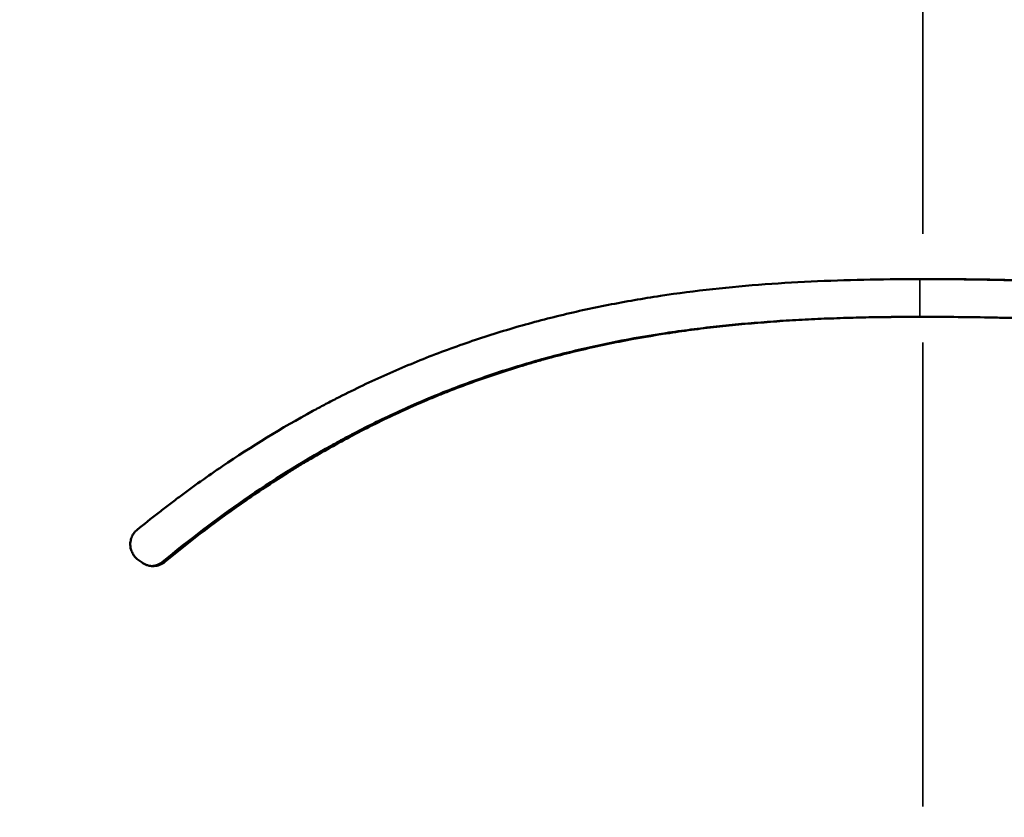
# Model space of a CAD drawing. Units: millimetres. Extents: x -335 to 6800, y 6 to 5671.
# Drawn here: x 1571 to 1701, y 4265 to 4370 of the extents above; entities that cross this region are included whole.
import ezdxf

# ---------------------------------------------------------------- set-up
doc = ezdxf.new("R2010")
doc.units = ezdxf.units.MM
doc.header["$MEASUREMENT"] = 0
doc.layers.add('MD_Visible', color=7, linetype='Continuous', lineweight=50)
doc.layers.add('MD_Visible Narrow', color=7, linetype='Continuous', lineweight=35)
doc.styles.get("Standard").update_dxf_attribs({"font": 'square721_bt_roman.ttf'})
doc.dimstyles.get("Standard").update_dxf_attribs({"dimtxt": 200, "dimasz": 100, "dimexe": 0.18, "dimexo": 0.0625, "dimgap": 40, "dimtad": 1, "dimdec": 0, "dimlfac": 0.1, "dimrnd": 5, "dimzin": 0, "dimdsep": 46, "dimtxsty": 'Standard', "dimcen": 0.09, "dimse1": 1, "dimse2": 1, "dimadec": 0, "dimazin": 0, "dimtfac": 1, "dimtdec": 0, "dimtofl": 0, "dimtmove": 0, "dimatfit": 3, "dimfxl": 1, "dimtolj": 1, "dimtzin": 0, "dimarcsym": 0})

# ---------------------------------------------------------------- blocks, each defined once
blk = doc.blocks.new('CustomObjectsInViewport6_0')
at = {"layer": 'MD_Visible', "linetype": 'Continuous', "extrusion": (0, 1, 2.96671e-13)}
blk.add_line((3429.06, 5830.48), (3429.47, 5830.48), dxfattribs=at)
at = {"layer": 'MD_Visible', "linetype": 'Continuous'}
for points, knots in [([(3429.35, 5835.48), (3430.88, 5835.48), (3432.41, 5835.47), (3434.69, 5835.45), (3435.45, 5835.44), (3436.97, 5835.42), (3437.73, 5835.41), (3441.49, 5835.34), (3444.47, 5835.26), (3450.35, 5835.09), (3453.25, 5834.99), (3456.83, 5834.89), (3457.55, 5834.87), (3458.97, 5834.83), (3459.68, 5834.81), (3461.8, 5834.76), (3463.2, 5834.73), (3465.97, 5834.68), (3467.34, 5834.67), (3469.04, 5834.66), (3469.38, 5834.66), (3470.05, 5834.66), (3471.06, 5834.66), (3472.06, 5834.67), (3475.37, 5834.71), (3477.95, 5834.79), (3481.09, 5834.97), (3481.71, 5835.02), (3482.64, 5835.08), (3482.95, 5835.11), (3483.56, 5835.16), (3483.87, 5835.18), (3485.39, 5835.32), (3486.59, 5835.44), (3490.11, 5835.88), (3492.37, 5836.24), (3494.82, 5836.75), (3495.09, 5836.81), (3495.62, 5836.93), (3495.89, 5836.99), (3496.69, 5837.17), (3497.21, 5837.3), (3498.77, 5837.71), (3499.78, 5837.99), (3501.75, 5838.62), (3502.71, 5838.95), (3504.12, 5839.48), (3504.58, 5839.66), (3505.26, 5839.94), (3505.49, 5840.04), (3505.94, 5840.23), (3506.16, 5840.33), (3508.15, 5841.21), (3509.81, 5842.08), (3512.13, 5843.5), (3512.88, 5843.99), (3513.78, 5844.62), (3513.96, 5844.75), (3514.32, 5845.01), (3514.49, 5845.14), (3515.01, 5845.53), (3515.35, 5845.8), (3517.02, 5847.14), (3518.24, 5848.28), (3520.46, 5850.64), (3521.46, 5851.86), (3523.28, 5854.4), (3524.08, 5855.71), (3525.5, 5858.39), (3526.11, 5859.76), (3526.63, 5861.16)], [0, 0, 0, 0, 0.03125, 0.03125, 0.046875, 0.046875, 0.0625, 0.0625, 0.125, 0.125, 0.1875, 0.1875, 0.203125, 0.203125, 0.21875, 0.21875, 0.25, 0.25, 0.28125, 0.28125, 0.289062, 0.289062, 0.296875, 0.3125, 0.3125, 0.375, 0.375, 0.390625, 0.390625, 0.398437, 0.398437, 0.40625, 0.40625, 0.4375, 0.4375, 0.5, 0.5, 0.507812, 0.507812, 0.515625, 0.515625, 0.53125, 0.53125, 0.5625, 0.5625, 0.59375, 0.59375, 0.609375, 0.609375, 0.617187, 0.617187, 0.625, 0.625, 0.6875, 0.6875, 0.71875, 0.71875, 0.726562, 0.726562, 0.734375, 0.734375, 0.75, 0.75, 0.8125, 0.8125, 0.875, 0.875, 0.9375, 0.9375, 1, 1, 1, 1]), ([(3527.05, 5856.5), (3526.82, 5855.8), (3526.55, 5855.1), (3526.12, 5854.07), (3525.97, 5853.72), (3525.66, 5853.04), (3525.5, 5852.7), (3524.65, 5851), (3523.87, 5849.68), (3522.09, 5847.11), (3521.09, 5845.86), (3519.85, 5844.51), (3519.71, 5844.36), (3519.42, 5844.06), (3519.28, 5843.92), (3518.84, 5843.47), (3518.54, 5843.18), (3517.63, 5842.33), (3517, 5841.77), (3515.02, 5840.15), (3513.59, 5839.14), (3510.53, 5837.25), (3508.89, 5836.38), (3506.26, 5835.19), (3505.35, 5834.81), (3503.48, 5834.1), (3502.52, 5833.76), (3501.27, 5833.36), (3501.02, 5833.28), (3500.52, 5833.13), (3500.26, 5833.05), (3499.5, 5832.83), (3498.98, 5832.69), (3497.41, 5832.27), (3496.35, 5832.02), (3493.09, 5831.33), (3490.82, 5830.95), (3486.13, 5830.35), (3483.7, 5830.13), (3479.92, 5829.9), (3478.63, 5829.83), (3476.68, 5829.76), (3475.69, 5829.73), (3474.69, 5829.71), (3474.02, 5829.7), (3473.69, 5829.69), (3470.66, 5829.64), (3467.91, 5829.65), (3462.32, 5829.74), (3459.48, 5829.81), (3453.69, 5829.97), (3450.75, 5830.07), (3446.26, 5830.2), (3444.75, 5830.25), (3442.85, 5830.29), (3442.47, 5830.3), (3441.71, 5830.32), (3440.56, 5830.35), (3439.41, 5830.37), (3435.57, 5830.45), (3432.47, 5830.48), (3429.35, 5830.48)], [0, 0, 0, 0, 0.03125, 0.03125, 0.046875, 0.046875, 0.0625, 0.0625, 0.125, 0.125, 0.1875, 0.1875, 0.195313, 0.195313, 0.203125, 0.203125, 0.21875, 0.21875, 0.25, 0.25, 0.3125, 0.3125, 0.375, 0.375, 0.40625, 0.40625, 0.4375, 0.4375, 0.445313, 0.445313, 0.453125, 0.453125, 0.46875, 0.46875, 0.5, 0.5, 0.5625, 0.5625, 0.625, 0.625, 0.65625, 0.65625, 0.671875, 0.679687, 0.679687, 0.6875, 0.6875, 0.75, 0.75, 0.8125, 0.8125, 0.875, 0.875, 0.90625, 0.90625, 0.914063, 0.914063, 0.921875, 0.9375, 0.9375, 1, 1, 1, 1]), ([(3325.33, 5802.3), (3326.24, 5803.04), (3327.62, 5804.14), (3329.01, 5805.21), (3329.95, 5805.92), (3330.41, 5806.28), (3332.76, 5808.03), (3334.67, 5809.39), (3340.48, 5813.33), (3344.46, 5815.77), (3349.09, 5818.3), (3349.61, 5818.57), (3350.64, 5819.12), (3351.16, 5819.39), (3352.72, 5820.19), (3353.77, 5820.71), (3356.92, 5822.23), (3359.04, 5823.18), (3363.31, 5824.96), (3365.47, 5825.8), (3369.82, 5827.35), (3372.01, 5828.07), (3376.44, 5829.4), (3380.9, 5830.61), (3385.42, 5831.61), (3388.84, 5832.28), (3389.99, 5832.49), (3392.28, 5832.89), (3393.44, 5833.08), (3396.9, 5833.6), (3399.21, 5833.89), (3406.14, 5834.66), (3410.77, 5834.99), (3420.05, 5835.4), (3424.7, 5835.48), (3429.35, 5835.48)], [0, 0, 0, 0, 0.03125, 0.046875, 0.046875, 0.0625, 0.0625, 0.125, 0.125, 0.25, 0.25, 0.265625, 0.265625, 0.28125, 0.28125, 0.3125, 0.3125, 0.375, 0.375, 0.4375, 0.4375, 0.5, 0.5, 0.5625, 0.625, 0.625, 0.65625, 0.65625, 0.6875, 0.6875, 0.75, 0.75, 0.875, 0.875, 1, 1, 1, 1]), ([(3429.27, 5835.48), (3430.66, 5835.48), (3432.04, 5835.47), (3434.16, 5835.45), (3434.9, 5835.44), (3436.38, 5835.42), (3437.12, 5835.41), (3440.8, 5835.34), (3443.7, 5835.26), (3449.44, 5835.08), (3452.28, 5834.99), (3455.77, 5834.88), (3456.47, 5834.86), (3457.86, 5834.82), (3458.55, 5834.81), (3460.62, 5834.75), (3461.98, 5834.72), (3465, 5834.67), (3466.66, 5834.66), (3468.29, 5834.66)], [0.0022693, 0.0022693, 0.0022693, 0.0022693, 0.03125, 0.03125, 0.046875, 0.046875, 0.0625, 0.0625, 0.125, 0.125, 0.1875, 0.1875, 0.203125, 0.203125, 0.21875, 0.21875, 0.25, 0.25, 0.2890568, 0.2890568, 0.2890568, 0.2890568]), ([(3428.94, 5830.48), (3427.82, 5830.48), (3426.69, 5830.48), (3424.44, 5830.45), (3423.32, 5830.44), (3419.94, 5830.37), (3417.69, 5830.31), (3410.95, 5830.01), (3406.46, 5829.69), (3401.43, 5829.13), (3400.87, 5829.07), (3399.75, 5828.93), (3399.19, 5828.86), (3397.51, 5828.65), (3396.4, 5828.49), (3393.07, 5827.99), (3390.86, 5827.6), (3386.47, 5826.73), (3384.3, 5826.25), (3379.98, 5825.17), (3377.83, 5824.58), (3373.57, 5823.29), (3371.46, 5822.58), (3367.27, 5821.06), (3365.2, 5820.25), (3361.08, 5818.49), (3359.04, 5817.56), (3356, 5816.07), (3354.99, 5815.56), (3353.49, 5814.77), (3352.98, 5814.51), (3351.99, 5813.97), (3347.52, 5811.52), (3343.21, 5808.82), (3335.79, 5803.69), (3332.19, 5800.94), (3328.69, 5798.05)], [0, 0, 0, 0, 0.03125, 0.03125, 0.0625, 0.0625, 0.125, 0.125, 0.25, 0.25, 0.265625, 0.265625, 0.28125, 0.28125, 0.3125, 0.3125, 0.375, 0.375, 0.4375, 0.4375, 0.5, 0.5, 0.5625, 0.5625, 0.625, 0.625, 0.6875, 0.6875, 0.71875, 0.71875, 0.734375, 0.734375, 0.75, 0.875, 0.875, 1, 1, 1, 1]), ([(3429.35, 5830.48), (3428.23, 5830.48), (3427.11, 5830.48), (3424.86, 5830.45), (3423.74, 5830.44), (3420.37, 5830.37), (3418.13, 5830.31), (3411.41, 5830.01), (3406.93, 5829.69), (3401.91, 5829.14), (3401.35, 5829.08), (3400.23, 5828.95), (3399.67, 5828.88), (3398, 5828.66), (3396.89, 5828.51), (3393.56, 5828), (3391.35, 5827.62), (3386.94, 5826.76), (3384.75, 5826.27), (3381.48, 5825.46), (3380.4, 5825.18), (3378.77, 5824.73), (3378.23, 5824.58), (3377.15, 5824.26), (3376.61, 5824.1), (3373.91, 5823.28), (3371.78, 5822.57), (3368.6, 5821.42), (3367.55, 5821.02), (3365.97, 5820.4), (3365.45, 5820.19), (3364.41, 5819.76), (3363.89, 5819.54), (3361.3, 5818.44), (3359.25, 5817.5), (3355.21, 5815.52), (3353.22, 5814.48), (3350.27, 5812.83), (3349.29, 5812.27), (3347.83, 5811.41), (3347.35, 5811.12), (3346.39, 5810.54), (3345.91, 5810.24), (3343.51, 5808.75), (3341.63, 5807.51), (3336.07, 5803.66), (3332.48, 5800.93), (3329, 5798.05)], [0, 0, 0, 0, 0.03125, 0.03125, 0.0625, 0.0625, 0.125, 0.125, 0.25, 0.25, 0.265625, 0.265625, 0.28125, 0.28125, 0.3125, 0.3125, 0.375, 0.375, 0.4375, 0.4375, 0.46875, 0.46875, 0.484375, 0.484375, 0.5, 0.5, 0.5625, 0.5625, 0.59375, 0.59375, 0.609375, 0.609375, 0.625, 0.625, 0.6875, 0.6875, 0.75, 0.75, 0.78125, 0.78125, 0.796875, 0.796875, 0.8125, 0.8125, 0.875, 0.875, 1, 1, 1, 1]), ([(3325.45, 5798.33), (3325.29, 5798.44), (3325.15, 5798.57), (3324.96, 5798.78), (3324.9, 5798.86), (3324.79, 5799.02), (3324.75, 5799.1), (3324.66, 5799.27), (3324.62, 5799.35), (3324.56, 5799.49), (3324.55, 5799.53), (3324.52, 5799.62), (3324.5, 5799.67), (3324.44, 5799.9), (3324.41, 5800.09), (3324.41, 5800.33), (3324.41, 5800.38), (3324.41, 5800.48), (3324.41, 5800.52), (3324.42, 5800.67), (3324.44, 5800.76), (3324.48, 5800.95), (3324.5, 5801.04), (3324.54, 5801.18), (3324.56, 5801.22), (3324.6, 5801.31), (3324.61, 5801.36), (3324.71, 5801.58), (3324.81, 5801.74), (3324.96, 5801.93), (3324.99, 5801.97), (3325.05, 5802.04), (3325.08, 5802.07), (3325.19, 5802.18), (3325.26, 5802.24), (3325.33, 5802.3)], [0, 0, 0, 0, 0.125, 0.125, 0.1875, 0.1875, 0.25, 0.25, 0.3125, 0.3125, 0.34375, 0.34375, 0.375, 0.375, 0.5, 0.5, 0.53125, 0.53125, 0.5625, 0.5625, 0.625, 0.625, 0.6875, 0.6875, 0.71875, 0.71875, 0.75, 0.75, 0.875, 0.875, 0.90625, 0.90625, 0.9375, 0.9375, 1, 1, 1, 1]), ([(3329, 5798.05), (3328.89, 5797.96), (3328.78, 5797.89), (3328.55, 5797.75), (3328.42, 5797.69), (3328.23, 5797.62), (3328.17, 5797.6), (3328.04, 5797.56), (3327.97, 5797.54), (3327.77, 5797.5), (3327.64, 5797.49), (3327.44, 5797.48), (3327.37, 5797.48), (3327.23, 5797.49), (3327.16, 5797.5), (3326.96, 5797.52), (3326.83, 5797.55), (3326.64, 5797.61), (3326.57, 5797.63), (3326.44, 5797.68), (3326.38, 5797.71), (3326.2, 5797.8), (3326.08, 5797.87), (3325.97, 5797.95)], [0, 0, 0, 0, 0.125, 0.125, 0.25, 0.25, 0.3125, 0.3125, 0.375, 0.375, 0.5, 0.5, 0.5625, 0.5625, 0.625, 0.625, 0.75, 0.75, 0.8125, 0.8125, 0.875, 0.875, 1, 1, 1, 1]), ([(3328.69, 5798.05), (3328.59, 5797.97), (3328.48, 5797.89), (3328.24, 5797.75), (3328.12, 5797.69), (3327.93, 5797.62), (3327.86, 5797.6), (3327.73, 5797.56), (3327.67, 5797.55), (3327.49, 5797.51), (3327.37, 5797.5), (3327.26, 5797.49)], [0, 0, 0, 0, 0.125, 0.125, 0.25, 0.25, 0.3125, 0.3125, 0.375, 0.375, 0.4820756, 0.4820756, 0.4820756, 0.4820756])]:
    blk.add_open_spline(points, degree=3, knots=knots, dxfattribs=at)
for points in [[(3429.06, 5830.48), (3429.02, 5830.48), (3428.98, 5830.48), (3428.94, 5830.48)], [(3325.97, 5797.95), (3325.8, 5798.07), (3325.62, 5798.2), (3325.45, 5798.33)]]:
    blk.add_open_spline(points, degree=3, dxfattribs=at)
at = {"layer": 'MD_Visible Narrow', "linetype": 'Continuous', "extrusion": (0, 1, 2.96671e-13)}
for p, q in [((3429.35, 5841.47), (3429.35, 5949.28)), ((3428.96, 5830.48), (3429.33, 5830.48)), ((3429.35, 5765.64), (3429.35, 5827.07))]:
    blk.add_line(p, q, dxfattribs=at)
at = {"layer": 'MD_Visible Narrow', "linetype": 'Continuous'}
for points in [[(3428.94, 5830.48), (3428.94, 5832.15), (3428.94, 5833.81), (3428.94, 5835.48)], [(3328.69, 5798.05), (3328.79, 5798.05), (3328.9, 5798.05), (3329, 5798.05)]]:
    blk.add_open_spline(points, degree=3, dxfattribs=at)
blk = doc.blocks.new('*D12')
at = {"color": 0, "lineweight": -2, "transparency": 16777216}
blk.add_line((101.81, 5443.54), (2493.99, 5443.54), dxfattribs=at)
at = {"color": 0, "transparency": 16777216}
for points in [[(101.81, 5460.21), (101.81, 5426.88), (1.81, 5443.54)], [(2493.99, 5460.21), (2493.99, 5426.88), (2593.99, 5443.54)]]:
    blk.add_solid(points, dxfattribs=at)
at = {"layer": 'Defpoints', "color": 0, "transparency": 16777216}
for p in [(2593.99, 5443.54), (1.81, 3229.99), (2593.99, 3229.99)]:
    blk.add_point(p, dxfattribs=at)
at = {"color": 0, "transparency": 16777216, "insert": (1297.9, 5565.58), "char_height": 160, "attachment_point": 5}
blk.add_mtext('\\A1;260', dxfattribs=at)

msp = doc.modelspace()

# ---------------------------------------------------------------- block references
at = {"layer": 'MD_Visible', "linetype": 'Continuous', "ltscale": 0.025}
msp.add_blockref('CustomObjectsInViewport6_0', (-1739.02, -1499.52), dxfattribs=at)

# ---------------------------------------------------------------- dimensions: what is measured, and where the dimension line sits
dim = msp.add_linear_dim(base=(2593.99, 5443.54), p1=(1.81, 3229.99), p2=(2593.99, 3229.99), dimstyle='Standard', override={"dimtxt": 160})
dim.commit()
dim.dimension.update_dxf_attribs({"geometry": '*D12', "text_midpoint": (1297.9, 5565.58)})

doc.saveas('drawing.dxf')
